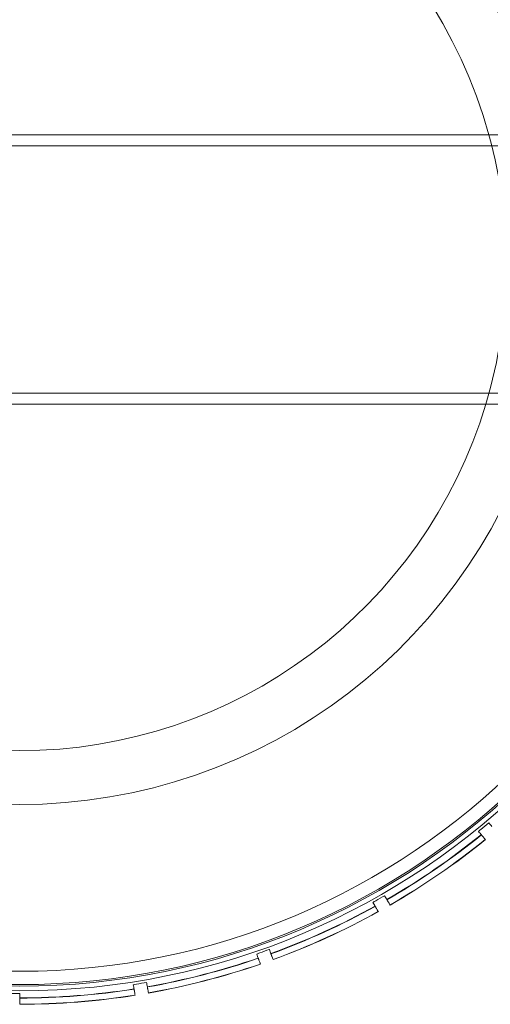
# Model space of a CAD drawing. Units: millimetres. Extents: x -5248 to 624, y -3744 to 3737.
# Drawn here: x -608 to -433, y -269 to 97 of the extents above; entities that cross this region are included whole.
import ezdxf

# ---------------------------------------------------------------- set-up
doc = ezdxf.new("R2010")
doc.units = ezdxf.units.MM

# ---------------------------------------------------------------- blocks, each defined once
blk = doc.blocks.new('A$C22446B20')
at = {"color": 0, "linetype": 'Continuous', "lineweight": 0}
for p, q in [((-4719.26, -508.4), (-1895.88, -508.4)), ((-4719.26, -512.4), (-1890.45, -512.4)), ((-4719.26, -604.4), (-1890.45, -604.4)), ((-4719.26, -608.4), (-1895.88, -608.4)), ((-2248.34, -768.54), (-2248.38, -768.49)), ((-2283.47, -792.58), (-2283.43, -792.65)), ((-2287.78, -795.11), (-2287.82, -795.05)), ((-2331.24, -814.42), (-2331.27, -814.35)), ((-2326.55, -812.68), (-2326.53, -812.75)), ((-2377.39, -825.89), (-2377.4, -825.82)), ((-2372.47, -824.99), (-2372.46, -825.06)), ((-2419.83, -829.14), (-2419.83, -829.21))]:
    blk.add_line(p, q, dxfattribs=at)
for radius in [270, 268.27, 267.7, 262.77]:
    blk.add_circle((-2419.87, -556.4), radius, dxfattribs=at)
for radius, start, end in [(200.78, 13.8316, 166.1684), (180.78, 15.3977, 164.6023), (180.78, 343.2831, 15.3977), (200.78, 195.0102, 344.9898), (180.78, 196.7169, 343.2831), (272.65, 300.0071, 308.9563), (272.74, 300.0071, 308.9566), (274.99, 300.007, 308.9652), (275.03, 300.007, 308.9653), (272.65, 290.0071, 298.9563), (272.74, 290.0071, 298.9566), (274.99, 290.007, 298.9652), (275.03, 290.007, 298.9653), (272.65, 280.0071, 288.9563), (272.74, 280.0071, 288.9566), (274.99, 280.007, 288.9652), (275.03, 280.007, 288.9653), (272.65, 270.0071, 278.9563), (272.74, 270.0071, 278.9566), (274.99, 270.007, 278.9652), (275.03, 270.007, 278.9653)]:
    blk.add_arc((-2419.87, -556.4), radius, start, end, dxfattribs=at)
for points, knots in [([(-2249.47, -767.19), (-2249.18, -766.94), (-2248.88, -766.69), (-2247.59, -765.61), (-2246.61, -764.78), (-2245.66, -763.99), (-2245.65, -763.98), (-2245.64, -763.98)], [15.3660165, 15.3660165, 15.3660165, 15.3660165, 15.4757533, 15.4757533, 15.8423092, 15.8423092, 15.8456664, 15.8456664, 15.8456664, 15.8456664]), ([(-2248.02, -768.93), (-2248.02, -768.92), (-2248.03, -768.91), (-2248.06, -768.88), (-2248.08, -768.85), (-2248.14, -768.78), (-2248.18, -768.73), (-2248.25, -768.65), (-2248.3, -768.59), (-2248.34, -768.54)], [0.00425685, 0.00425685, 0.00425685, 0.00425685, 0.01851106, 0.01851106, 0.03702367, 0.03702367, 0.05553818, 0.05553818, 0.07405426, 0.07405426, 0.07405426, 0.07405426]), ([(-2246.91, -770.25), (-2246.91, -770.25), (-2247.19, -769.92), (-2247.86, -769.12), (-2247.94, -769.02), (-2248.02, -768.93)], [49.339885, 49.339885, 49.339885, 49.339885, 52.685168, 52.685168, 53.088074, 53.088074, 53.088074, 53.088074]), ([(-2288.67, -793.58), (-2288.33, -793.38), (-2287.99, -793.19), (-2286.53, -792.34), (-2285.42, -791.7), (-2284.36, -791.09), (-2284.35, -791.08), (-2284.34, -791.08)], [15.3660165, 15.3660165, 15.3660165, 15.3660165, 15.4757533, 15.4757533, 15.8423092, 15.8423092, 15.8456664, 15.8456664, 15.8456664, 15.8456664]), ([(-2283.43, -792.65), (-2283.4, -792.7), (-2283.36, -792.76), (-2283.31, -792.86), (-2283.28, -792.91), (-2283.23, -792.99), (-2283.21, -793.03), (-2283.19, -793.06), (-2283.18, -793.07), (-2283.18, -793.08)], [0.22214439, 0.22214439, 0.22214439, 0.22214439, 0.24065642, 0.24065642, 0.25916845, 0.25916845, 0.27768049, 0.27768049, 0.29193567, 0.29193567, 0.29193567, 0.29193567]), ([(-2283.18, -793.08), (-2283.12, -793.18), (-2283.07, -793.27), (-2282.54, -794.19), (-2282.32, -794.57), (-2282.32, -794.57)], [144.576359, 144.576359, 144.576359, 144.576359, 144.942422, 144.942422, 148.326049, 148.326049, 148.326049, 148.326049]), ([(-2287.53, -795.54), (-2287.54, -795.53), (-2287.54, -795.52), (-2287.56, -795.49), (-2287.58, -795.45), (-2287.63, -795.38), (-2287.66, -795.32), (-2287.72, -795.22), (-2287.75, -795.16), (-2287.78, -795.11)], [0.00425685, 0.00425685, 0.00425685, 0.00425685, 0.01851106, 0.01851106, 0.03702367, 0.03702367, 0.05553818, 0.05553818, 0.07405426, 0.07405426, 0.07405426, 0.07405426]), ([(-2286.67, -797.03), (-2286.67, -797.03), (-2286.89, -796.66), (-2287.41, -795.75), (-2287.47, -795.65), (-2287.53, -795.54)], [49.339885, 49.339885, 49.339885, 49.339885, 52.685168, 52.685168, 53.088074, 53.088074, 53.088074, 53.088074]), ([(-2331.85, -812.76), (-2331.48, -812.62), (-2331.11, -812.49), (-2329.53, -811.91), (-2328.33, -811.48), (-2327.17, -811.05), (-2327.16, -811.05), (-2327.15, -811.05)], [15.3660165, 15.3660165, 15.3660165, 15.3660165, 15.4757533, 15.4757533, 15.8423092, 15.8423092, 15.8456664, 15.8456664, 15.8456664, 15.8456664]), ([(-2331.07, -814.88), (-2331.07, -814.88), (-2331.08, -814.87), (-2331.09, -814.83), (-2331.1, -814.79), (-2331.13, -814.71), (-2331.16, -814.65), (-2331.19, -814.54), (-2331.22, -814.47), (-2331.24, -814.42)], [0.00425685, 0.00425685, 0.00425685, 0.00425685, 0.01851106, 0.01851106, 0.03702367, 0.03702367, 0.05553818, 0.05553818, 0.07405426, 0.07405426, 0.07405426, 0.07405426]), ([(-2330.48, -816.5), (-2330.48, -816.5), (-2330.63, -816.1), (-2330.99, -815.12), (-2331.03, -815), (-2331.07, -814.88)], [49.339885, 49.339885, 49.339885, 49.339885, 52.685168, 52.685168, 53.088074, 53.088074, 53.088074, 53.088074]), ([(-2326.53, -812.75), (-2326.51, -812.81), (-2326.48, -812.87), (-2326.44, -812.98), (-2326.42, -813.04), (-2326.39, -813.12), (-2326.38, -813.16), (-2326.36, -813.2), (-2326.36, -813.21), (-2326.36, -813.22)], [0.22214439, 0.22214439, 0.22214439, 0.22214439, 0.24065642, 0.24065642, 0.25916845, 0.25916845, 0.27768049, 0.27768049, 0.29193567, 0.29193567, 0.29193567, 0.29193567]), ([(-2326.36, -813.22), (-2326.32, -813.33), (-2326.28, -813.43), (-2325.92, -814.42), (-2325.77, -814.84), (-2325.77, -814.84)], [144.576359, 144.576359, 144.576359, 144.576359, 144.942422, 144.942422, 148.326049, 148.326049, 148.326049, 148.326049]), ([(-2377.7, -824.15), (-2377.31, -824.08), (-2376.93, -824.01), (-2375.27, -823.72), (-2374.01, -823.5), (-2372.8, -823.28), (-2372.79, -823.28), (-2372.77, -823.28)], [15.3660165, 15.3660165, 15.3660165, 15.3660165, 15.4757533, 15.4757533, 15.8423092, 15.8423092, 15.8456664, 15.8456664, 15.8456664, 15.8456664]), ([(-2377.3, -826.38), (-2377.31, -826.37), (-2377.31, -826.36), (-2377.32, -826.32), (-2377.32, -826.28), (-2377.34, -826.19), (-2377.35, -826.13), (-2377.37, -826.02), (-2377.38, -825.95), (-2377.39, -825.89)], [0.00425685, 0.00425685, 0.00425685, 0.00425685, 0.01851106, 0.01851106, 0.03702367, 0.03702367, 0.05553818, 0.05553818, 0.07405426, 0.07405426, 0.07405426, 0.07405426]), ([(-2377.01, -828.07), (-2377.01, -828.07), (-2377.08, -827.65), (-2377.26, -826.62), (-2377.28, -826.5), (-2377.3, -826.38)], [49.339885, 49.339885, 49.339885, 49.339885, 52.685168, 52.685168, 53.088074, 53.088074, 53.088074, 53.088074]), ([(-2372.46, -825.06), (-2372.45, -825.12), (-2372.44, -825.19), (-2372.42, -825.31), (-2372.41, -825.37), (-2372.39, -825.45), (-2372.38, -825.49), (-2372.38, -825.54), (-2372.37, -825.55), (-2372.37, -825.55)], [0.22214439, 0.22214439, 0.22214439, 0.22214439, 0.24065642, 0.24065642, 0.25916845, 0.25916845, 0.27768049, 0.27768049, 0.29193567, 0.29193567, 0.29193567, 0.29193567]), ([(-2372.37, -825.55), (-2372.35, -825.67), (-2372.33, -825.77), (-2372.15, -826.82), (-2372.07, -827.25), (-2372.07, -827.25)], [144.576359, 144.576359, 144.576359, 144.576359, 144.942422, 144.942422, 148.326049, 148.326049, 148.326049, 148.326049]), ([(-2424.83, -827.4), (-2424.44, -827.4), (-2424.05, -827.4), (-2422.37, -827.4), (-2421.09, -827.4), (-2419.85, -827.4), (-2419.84, -827.4), (-2419.83, -827.4)], [15.3660165, 15.3660165, 15.3660165, 15.3660165, 15.4757533, 15.4757533, 15.8423092, 15.8423092, 15.8456664, 15.8456664, 15.8456664, 15.8456664]), ([(-2419.83, -829.21), (-2419.83, -829.27), (-2419.83, -829.35), (-2419.83, -829.46), (-2419.83, -829.52), (-2419.83, -829.61), (-2419.83, -829.65), (-2419.83, -829.69), (-2419.83, -829.71), (-2419.83, -829.71)], [0.22214439, 0.22214439, 0.22214439, 0.22214439, 0.24065642, 0.24065642, 0.25916845, 0.25916845, 0.27768049, 0.27768049, 0.29193567, 0.29193567, 0.29193567, 0.29193567]), ([(-2419.83, -829.71), (-2419.83, -829.83), (-2419.83, -829.94), (-2419.83, -831), (-2419.83, -831.43), (-2419.83, -831.43)], [144.576359, 144.576359, 144.576359, 144.576359, 144.942422, 144.942422, 148.326049, 148.326049, 148.326049, 148.326049])]:
    blk.add_open_spline(points, degree=3, knots=knots, dxfattribs=at)
for points in [[(-2245.64, -763.98), (-2245.22, -764.48), (-2244.85, -764.93), (-2244.53, -765.31)], [(-2248.39, -768.49), (-2248.7, -768.12), (-2249.06, -767.68), (-2249.47, -767.19)], [(-2248.38, -768.49), (-2248.38, -768.49), (-2248.39, -768.49), (-2248.39, -768.49)], [(-2287.82, -795.04), (-2288.06, -794.62), (-2288.34, -794.13), (-2288.67, -793.58)], [(-2284.34, -791.08), (-2284.01, -791.65), (-2283.72, -792.15), (-2283.47, -792.58)], [(-2283.47, -792.58), (-2283.47, -792.58), (-2283.47, -792.58), (-2283.47, -792.58)], [(-2287.82, -795.05), (-2287.82, -795.05), (-2287.82, -795.04), (-2287.82, -795.04)], [(-2327.15, -811.05), (-2326.92, -811.67), (-2326.72, -812.21), (-2326.55, -812.68)], [(-2331.27, -814.35), (-2331.43, -813.89), (-2331.62, -813.36), (-2331.85, -812.76)], [(-2331.27, -814.35), (-2331.27, -814.35), (-2331.27, -814.35), (-2331.27, -814.35)], [(-2326.55, -812.68), (-2326.55, -812.68), (-2326.55, -812.68), (-2326.55, -812.68)], [(-2377.4, -825.81), (-2377.49, -825.34), (-2377.59, -824.78), (-2377.7, -824.15)], [(-2377.4, -825.82), (-2377.4, -825.82), (-2377.4, -825.82), (-2377.4, -825.81)], [(-2372.77, -823.28), (-2372.66, -823.93), (-2372.56, -824.5), (-2372.47, -824.99)], [(-2372.47, -824.99), (-2372.47, -824.99), (-2372.47, -824.99), (-2372.47, -824.99)], [(-2419.83, -827.4), (-2419.83, -828.06), (-2419.83, -828.64), (-2419.83, -829.14)], [(-2419.83, -829.14), (-2419.83, -829.14), (-2419.83, -829.14), (-2419.83, -829.14)]]:
    blk.add_open_spline(points, degree=3, dxfattribs=at)

msp = doc.modelspace()

# ---------------------------------------------------------------- block references
msp.add_blockref('A$C22446B20', (1811.85, 562.59))

doc.saveas('drawing.dxf')
